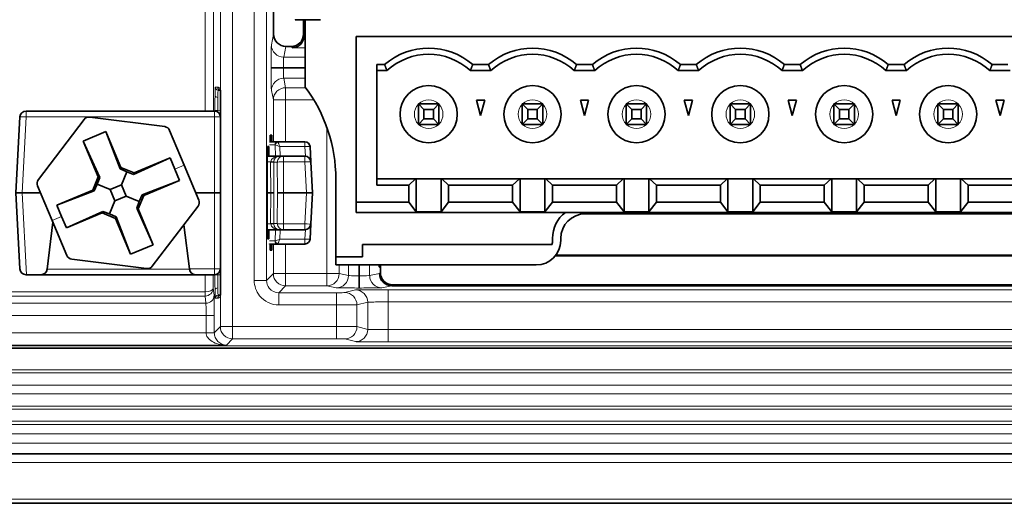
# Model space of a CAD drawing. Units: millimetres. Extents: x 74 to 746, y 27 to 552.
# Drawn here: x 485 to 533, y 79 to 103 of the extents above; entities that cross this region are included whole.
import ezdxf

# ---------------------------------------------------------------- set-up
doc = ezdxf.new("R2010")
doc.units = ezdxf.units.MM
doc.layers.add('Visible (ISO)', color=7, linetype='Continuous', lineweight=35)
doc.layers.add('Visible Narrow (ISO)', color=7, linetype='Continuous', lineweight=18)

msp = doc.modelspace()

# ---------------------------------------------------------------- linework, layer by layer
at = {"layer": 'Visible (ISO)'}
for p, q in [((497.35, 101.859), (497.35, 109.606)), ((498.403, 102.564), (499.648, 102.565)), ((498.811, 101.858), (498.811, 102.564)), ((498.854, 102.564), (498.854, 101.816)), ((498.891, 102.564), (498.891, 99.274)), ((559.271, 101.744), (501.391, 101.744)), ((501.391, 101.744), (501.391, 93.644)), ((498.211, 101.258), (497.95, 101.258)), ((502.391, 100.374), (502.391, 94.469)), ((502.391, 100.374), (502.776, 100.374)), ((507.856, 100.374), (507.085, 100.374)), ((512.936, 100.374), (512.165, 100.374)), ((518.016, 100.374), (517.245, 100.374)), ((523.096, 100.374), (522.325, 100.374)), ((528.176, 100.374), (527.405, 100.374)), ((533.256, 100.374), (532.485, 100.374)), ((502.891, 100.074), (502.391, 100.074)), ((507.971, 100.074), (506.97, 100.074)), ((513.051, 100.074), (512.05, 100.074)), ((518.131, 100.074), (517.13, 100.074)), ((523.211, 100.074), (522.21, 100.074)), ((528.291, 100.074), (527.29, 100.074)), ((533.371, 100.074), (532.37, 100.074)), ((494.745, 99.114), (494.635, 99.119)), ((494.751, 99.114), (494.751, 89.098)), ((505.431, 98.444), (504.431, 98.444)), ((504.431, 98.444), (504.699, 98.176)), ((504.431, 98.444), (504.431, 97.444)), ((505.163, 98.176), (505.431, 98.444)), ((505.431, 97.444), (505.431, 98.444)), ((507.471, 97.874), (507.27, 98.624)), ((507.27, 98.624), (507.672, 98.624)), ((507.672, 98.624), (507.471, 97.874)), ((510.511, 98.444), (509.511, 98.444)), ((509.779, 98.176), (509.511, 98.444)), ((509.511, 98.444), (509.511, 97.444)), ((510.243, 98.176), (510.511, 98.444)), ((510.511, 97.444), (510.511, 98.444)), ((512.551, 97.874), (512.35, 98.624)), ((512.35, 98.624), (512.752, 98.624)), ((512.752, 98.624), (512.551, 97.874)), ((514.591, 98.444), (514.591, 97.444)), ((514.859, 98.176), (514.591, 98.444)), ((514.591, 98.444), (515.591, 98.444)), ((515.323, 98.176), (515.591, 98.444)), ((515.591, 97.444), (515.591, 98.444)), ((517.631, 97.874), (517.43, 98.624)), ((517.43, 98.624), (517.832, 98.624)), ((517.832, 98.624), (517.631, 97.874)), ((520.671, 98.444), (519.671, 98.444)), ((519.671, 98.444), (519.671, 97.444)), ((519.939, 98.176), (519.671, 98.444)), ((520.403, 98.176), (520.671, 98.444)), ((520.671, 97.444), (520.671, 98.444)), ((522.711, 97.874), (522.51, 98.624)), ((522.51, 98.624), (522.912, 98.624)), ((522.912, 98.624), (522.711, 97.874)), ((524.751, 98.444), (525.751, 98.444)), ((525.019, 98.176), (524.751, 98.444)), ((524.751, 98.444), (524.751, 97.444)), ((525.483, 98.176), (525.751, 98.444)), ((525.751, 97.444), (525.751, 98.444)), ((527.791, 97.874), (527.59, 98.624)), ((527.59, 98.624), (527.992, 98.624)), ((527.992, 98.624), (527.791, 97.874)), ((530.099, 98.176), (529.831, 98.444)), ((529.831, 98.444), (529.831, 97.444)), ((529.831, 98.444), (530.831, 98.444)), ((530.563, 98.176), (530.831, 98.444)), ((530.831, 97.444), (530.831, 98.444)), ((532.871, 97.874), (532.67, 98.624)), ((532.67, 98.624), (533.072, 98.624)), ((533.072, 98.624), (532.871, 97.874)), ((484.945, 97.814), (484.751, 94.098)), ((494.451, 98.098), (485.245, 98.098)), ((492.025, 97.337), (488.36, 97.803)), ((505.163, 98.176), (504.699, 98.176)), ((504.699, 98.176), (504.699, 97.712)), ((505.163, 97.712), (505.163, 98.176)), ((510.243, 98.176), (509.779, 98.176)), ((509.779, 98.176), (509.779, 97.712)), ((510.243, 97.712), (510.243, 98.176)), ((514.859, 98.176), (515.323, 98.176)), ((514.859, 98.176), (514.859, 97.712)), ((515.323, 97.712), (515.323, 98.176)), ((520.403, 98.176), (519.939, 98.176)), ((519.939, 98.176), (519.939, 97.712)), ((520.403, 97.712), (520.403, 98.176)), ((525.483, 98.176), (525.019, 98.176)), ((525.019, 98.176), (525.019, 97.712)), ((525.483, 97.712), (525.483, 98.176)), ((530.099, 98.176), (530.563, 98.176)), ((530.099, 98.176), (530.099, 97.712)), ((530.563, 97.712), (530.563, 98.176)), ((488.083, 97.687), (485.846, 94.747)), ((504.699, 97.712), (504.431, 97.444)), ((504.431, 97.444), (505.431, 97.444)), ((504.699, 97.712), (505.163, 97.712)), ((505.163, 97.712), (505.431, 97.444)), ((509.779, 97.712), (509.511, 97.444)), ((509.511, 97.444), (510.511, 97.444)), ((509.779, 97.712), (510.243, 97.712)), ((510.243, 97.712), (510.511, 97.444)), ((514.859, 97.712), (514.591, 97.444)), ((514.591, 97.444), (515.591, 97.444)), ((514.859, 97.712), (515.323, 97.712)), ((515.323, 97.712), (515.591, 97.444)), ((519.939, 97.712), (519.671, 97.444)), ((519.671, 97.444), (520.671, 97.444)), ((519.939, 97.712), (520.403, 97.712)), ((520.403, 97.712), (520.671, 97.444)), ((525.019, 97.712), (524.751, 97.444)), ((524.751, 97.444), (525.751, 97.444)), ((525.019, 97.712), (525.483, 97.712)), ((525.483, 97.712), (525.751, 97.444)), ((530.099, 97.712), (529.831, 97.444)), ((529.831, 97.444), (530.831, 97.444)), ((530.099, 97.712), (530.563, 97.712)), ((530.563, 97.712), (530.831, 97.444)), ((488.037, 96.633), (489.144, 97.097)), ((489.144, 97.097), (489.879, 95.345)), ((489.144, 97.097), (489.848, 95.27)), ((492.978, 95.451), (492.264, 97.155)), ((497.258, 96.917), (497.181, 96.914)), ((488.772, 94.881), (488.037, 96.633)), ((488.037, 96.633), (488.846, 94.85)), ((497.118, 96.361), (497.045, 96.358)), ((497.546, 96.598), (497.162, 96.598)), ((498.882, 96.598), (497.546, 96.598)), ((499.171, 95.614), (499.132, 96.361)), ((497.626, 95.898), (497.04, 95.898)), ((497.826, 95.898), (497.626, 95.898)), ((498.872, 95.898), (497.826, 95.898)), ((489.879, 95.345), (489.848, 95.27)), ((490.533, 95.077), (489.879, 95.345)), ((492.285, 95.811), (490.503, 95.002)), ((490.533, 95.077), (492.285, 95.811)), ((492.285, 95.811), (492.517, 95.258)), ((493.693, 93.747), (492.978, 95.451)), ((497.04, 95.759), (497.04, 92.453)), ((499.251, 94.098), (499.171, 95.614)), ((488.772, 94.881), (488.504, 94.226)), ((488.846, 94.85), (488.722, 94.519)), ((488.846, 94.85), (488.772, 94.881)), ((489.848, 95.27), (490.171, 95.126)), ((490.171, 95.126), (489.909, 94.486)), ((490.503, 95.002), (490.171, 95.126)), ((490.503, 95.002), (490.533, 95.077)), ((492.517, 95.258), (492.749, 94.704)), ((485.808, 94.449), (486.523, 92.745)), ((488.578, 94.196), (488.722, 94.519)), ((488.722, 94.519), (489.363, 94.257)), ((489.909, 94.486), (489.363, 94.257)), ((490.138, 93.939), (489.909, 94.486)), ((492.749, 94.704), (490.923, 94)), ((492.749, 94.704), (490.997, 93.97)), ((500.391, 94.774), (500.391, 90.974)), ((504.287, 94.781), (502.391, 94.781)), ((502.391, 94.469), (503.956, 94.469)), ((503.956, 94.469), (504.287, 94.781)), ((503.956, 93.644), (503.956, 94.469)), ((504.287, 94.781), (504.326, 94.781)), ((504.326, 94.781), (505.536, 94.781)), ((504.326, 94.781), (504.326, 93.171)), ((505.536, 94.781), (505.575, 94.781)), ((505.536, 93.171), (505.536, 94.781)), ((509.367, 94.781), (505.575, 94.781)), ((505.575, 94.781), (505.906, 94.469)), ((505.906, 93.644), (505.906, 94.469)), ((509.036, 94.469), (505.906, 94.469)), ((509.036, 94.469), (509.367, 94.781)), ((509.036, 93.644), (509.036, 94.469)), ((509.367, 94.781), (509.406, 94.781)), ((509.406, 94.781), (510.616, 94.781)), ((509.406, 94.781), (509.406, 93.171)), ((510.616, 94.781), (510.655, 94.781)), ((510.616, 93.171), (510.616, 94.781)), ((514.447, 94.781), (510.655, 94.781)), ((510.655, 94.781), (510.986, 94.469)), ((510.986, 93.644), (510.986, 94.469)), ((514.116, 94.469), (510.986, 94.469)), ((514.116, 94.469), (514.447, 94.781)), ((514.116, 93.644), (514.116, 94.469)), ((514.447, 94.781), (514.486, 94.781)), ((514.486, 94.781), (515.696, 94.781)), ((514.486, 94.781), (514.486, 93.171)), ((515.696, 94.781), (515.735, 94.781)), ((515.696, 93.171), (515.696, 94.781)), ((519.527, 94.781), (515.735, 94.781)), ((515.735, 94.781), (516.066, 94.469)), ((516.066, 93.644), (516.066, 94.469)), ((519.196, 94.469), (516.066, 94.469)), ((519.196, 94.469), (519.527, 94.781)), ((519.196, 93.644), (519.196, 94.469)), ((519.527, 94.781), (519.566, 94.781)), ((519.566, 94.781), (520.776, 94.781)), ((519.566, 94.781), (519.566, 93.171)), ((520.776, 94.781), (520.815, 94.781)), ((520.776, 93.171), (520.776, 94.781)), ((524.607, 94.781), (520.815, 94.781)), ((520.815, 94.781), (521.146, 94.469)), ((521.146, 93.644), (521.146, 94.469)), ((524.276, 94.469), (521.146, 94.469)), ((524.276, 94.469), (524.607, 94.781)), ((524.276, 93.644), (524.276, 94.469)), ((524.607, 94.781), (524.646, 94.781)), ((524.646, 94.781), (525.856, 94.781)), ((524.646, 94.781), (524.646, 93.171)), ((525.856, 94.781), (525.895, 94.781)), ((525.856, 93.171), (525.856, 94.781)), ((529.687, 94.781), (525.895, 94.781)), ((525.895, 94.781), (526.226, 94.469)), ((526.226, 93.644), (526.226, 94.469)), ((529.356, 94.469), (526.226, 94.469)), ((529.356, 94.469), (529.687, 94.781)), ((529.356, 93.644), (529.356, 94.469)), ((529.687, 94.781), (529.726, 94.781)), ((529.726, 94.781), (530.936, 94.781)), ((529.726, 94.781), (529.726, 93.171)), ((530.936, 94.781), (530.975, 94.781)), ((530.936, 93.171), (530.936, 94.781)), ((534.767, 94.781), (530.975, 94.781)), ((530.975, 94.781), (531.306, 94.469)), ((531.306, 93.644), (531.306, 94.469)), ((534.436, 94.469), (531.306, 94.469)), ((484.751, 94.098), (485.05, 94.098)), ((484.751, 94.098), (484.945, 90.382)), ((485.956, 94.098), (485.05, 94.098)), ((486.752, 93.492), (488.504, 94.226)), ((486.752, 93.492), (488.578, 94.196)), ((488.504, 94.226), (488.578, 94.196)), ((489.363, 94.257), (489.592, 93.71)), ((489.592, 93.71), (490.138, 93.939)), ((490.779, 93.677), (490.138, 93.939)), ((490.729, 93.315), (490.997, 93.97)), ((490.923, 94), (490.779, 93.677)), ((490.997, 93.97), (490.923, 94)), ((494.451, 94.098), (493.546, 94.098)), ((494.751, 94.098), (494.451, 94.098)), ((497.04, 94.098), (497.21, 94.098)), ((497.36, 94.098), (497.21, 94.098)), ((497.831, 94.098), (497.532, 94.098)), ((497.831, 94.098), (498.951, 94.098)), ((498.951, 94.098), (499.251, 94.098)), ((499.171, 92.582), (499.251, 94.098)), ((486.984, 92.938), (486.752, 93.492)), ((489.33, 93.07), (489.592, 93.71)), ((490.655, 93.346), (490.779, 93.677)), ((491.418, 90.509), (493.655, 93.45)), ((501.391, 93.144), (501.391, 93.644)), ((503.956, 93.644), (501.391, 93.644)), ((504.326, 93.171), (503.956, 93.644)), ((505.536, 93.171), (505.906, 93.644)), ((509.036, 93.644), (505.906, 93.644)), ((509.406, 93.171), (509.036, 93.644)), ((510.616, 93.171), (510.986, 93.644)), ((514.116, 93.644), (510.986, 93.644)), ((514.486, 93.171), (514.116, 93.644)), ((515.696, 93.171), (516.066, 93.644)), ((519.196, 93.644), (516.066, 93.644)), ((519.566, 93.171), (519.196, 93.644)), ((520.776, 93.171), (521.146, 93.644)), ((524.276, 93.644), (521.146, 93.644)), ((524.646, 93.171), (524.276, 93.644)), ((525.856, 93.171), (526.226, 93.644)), ((529.356, 93.644), (526.226, 93.644)), ((529.726, 93.171), (529.356, 93.644)), ((530.936, 93.171), (531.306, 93.644)), ((534.436, 93.644), (531.306, 93.644)), ((487.216, 92.385), (486.984, 92.938)), ((487.216, 92.385), (488.998, 93.194)), ((488.968, 93.119), (487.216, 92.385)), ((488.998, 93.194), (488.968, 93.119)), ((488.968, 93.119), (489.622, 92.852)), ((488.998, 93.194), (489.33, 93.07)), ((489.653, 92.926), (489.33, 93.07)), ((489.622, 92.852), (489.653, 92.926)), ((490.357, 91.099), (489.653, 92.926)), ((491.464, 91.563), (490.655, 93.346)), ((490.655, 93.346), (490.729, 93.315)), ((490.729, 93.315), (491.464, 91.563)), ((559.271, 93.144), (501.391, 93.144)), ((504.326, 93.171), (505.536, 93.171)), ((510.616, 93.171), (509.406, 93.171)), ((512.591, 93.074), (556.191, 93.074)), ((514.486, 93.171), (515.696, 93.171)), ((520.776, 93.171), (519.566, 93.171)), ((524.646, 93.171), (525.856, 93.171)), ((529.726, 93.171), (530.936, 93.171)), ((486.269, 90.361), (486.553, 92.672)), ((486.523, 92.745), (487.237, 91.041)), ((490.357, 91.099), (489.622, 92.852)), ((492.964, 92.542), (493.229, 90.382)), ((499.132, 91.835), (499.171, 92.582)), ((497.04, 92.298), (497.626, 92.298)), ((497.626, 92.298), (497.826, 92.298)), ((497.826, 92.298), (498.872, 92.298)), ((491.464, 91.563), (490.357, 91.099)), ((497.045, 91.854), (497.118, 91.851)), ((497.162, 91.598), (497.546, 91.598)), ((497.546, 91.598), (498.882, 91.598)), ((501.691, 91.574), (501.691, 90.974)), ((510.965, 91.574), (501.691, 91.574)), ((510.991, 91.874), (510.991, 91.774)), ((511.391, 91.774), (511.391, 91.874)), ((497.181, 91.298), (497.258, 91.295)), ((556.746, 91.013), (511.118, 91.013)), ((511.152, 91.057), (556.833, 91.057)), ((487.476, 90.86), (491.141, 90.393)), ((501.691, 90.974), (500.391, 90.974)), ((500.391, 90.974), (500.391, 90.574)), ((500.391, 90.574), (510.191, 90.574)), ((485.26, 90.098), (485.245, 90.098)), ((485.26, 90.098), (485.972, 90.098)), ((485.972, 90.098), (493.529, 90.098)), ((493.232, 90.361), (493.229, 90.382)), ((493.529, 90.098), (494.451, 90.098)), ((502.571, 90.413), (502.571, 90.2)), ((503.128, 89.557), (503.129, 89.557)), ((503.129, 89.557), (557.146, 89.557)), ((503.17, 89.6), (557.06, 89.6)), ((494.635, 89.093), (494.745, 89.098)), ((602.927, 86.506), (469.491, 86.506)), ((465.621, 81.336), (602.927, 81.336)), ((602.927, 78.92), (462.891, 78.92))]:
    msp.add_line(p, q, dxfattribs=at)
for centre in [(504.931, 97.944), (510.011, 97.944), (515.091, 97.944), (520.171, 97.944), (525.251, 97.944), (530.331, 97.944)]:
    msp.add_circle(centre, 1.4, dxfattribs=at)
for centre, radius, start, end in [((504.931, 97.874), 3.3, 49.2509, 130.7491), ((510.011, 97.874), 3.3, 49.2509, 130.7491), ((515.091, 97.874), 3.3, 49.2509, 130.7491), ((520.171, 97.874), 3.3, 49.2509, 130.7491), ((525.251, 97.874), 3.3, 49.2509, 130.7491), ((530.331, 97.874), 3.3, 49.2509, 130.7491), ((504.931, 97.874), 3, 47.1666, 132.8334), ((510.011, 97.874), 3, 47.1666, 132.8334), ((515.091, 97.874), 3, 47.1666, 132.8334), ((520.171, 97.874), 3, 47.1666, 132.8334), ((525.251, 97.874), 3, 47.1666, 132.8334), ((530.331, 97.874), 3, 47.1666, 132.8334), ((492.891, 94.774), 7.5, 0, 36.8699), ((485.245, 97.798), 0.3, 90, 177), ((488.322, 97.506), 0.3, 82.7413, 142.7413), ((494.451, 97.798), 0.3, 0, 90), ((491.988, 97.039), 0.3, 22.7413, 82.7413), ((498.882, 96.348), 0.25, 3, 90), ((498.872, 95.598), 0.3, 3, 90), ((486.085, 94.565), 0.3, 142.7413, 202.7413), ((493.416, 93.631), 0.3, 322.7413, 22.7413), ((512.591, 91.874), 1.6, 127.4627, 180), ((512.591, 91.874), 1.2, 90, 180), ((498.872, 92.598), 0.3, 270, 357), ((498.882, 91.848), 0.25, 270, 357), ((510.191, 91.774), 1.2, 270, 0), ((510.191, 91.774), 0.8, 345.5225, 0), ((487.514, 91.157), 0.3, 202.7413, 262.7413), ((485.245, 90.398), 0.3, 183, 270), ((485.972, 90.398), 0.3, 270, 353), ((491.179, 90.69), 0.3, 262.7413, 322.7413), ((493.529, 90.398), 0.3, 187, 270), ((494.451, 90.398), 0.3, 270, 0)]:
    msp.add_arc(centre, radius, start, end, dxfattribs=at)
for centre, major_axis, ratio, start_param, end_param in [((498.403, 103.064), (0, -0.5), 0.017455, 6.19594, 6.283207), ((497.95, 101.859), (0.122, 0.588), 0.999085, 1.776263, 3.346694), ((498.21, 101.859), (-0.434, 0.416), 0.998174, 2.336678, 3.905647), ((498.28, 101.792), (0.226, 0.561), 0.941308, 3.545477, 5.074386), ((498.254, 101.817), (-0.434, 0.416), 0.998173, 3.865071, 3.905133), ((497.181, 96.313), (0, -0.601), 0.00873, 3.141974, 4.218553), ((497.258, 96.317), (0, 0.601), 0.008724, 5.19988, 6.283566), ((497.045, 95.757), (0, -0.601), 0.00873, 3.141974, 4.710107), ((497.118, 95.761), (0, 0.601), 0.008724, 4.943239, 6.283566), ((497.045, 92.454), (0, -0.601), 0.00873, 4.714671, 6.282804), ((497.118, 92.451), (0, -0.601), 0.008724, 6.282804, 7.596158), ((497.181, 91.898), (0, -0.601), 0.00873, 5.236194, 6.282804), ((497.258, 91.895), (0, -0.601), 0.008724, 6.282804, 7.336628), ((503.104, 90.482), (-0.561, -0.226), 0.941308, 5.718292, 5.879301), ((503.171, 90.412), (-0.416, 0.434), 0.998174, 0.533717, 0.804915), ((503.129, 90.157), (-0.291, 0.525), 0.998707, 1.065788, 2.634758), ((503.171, 90.201), (0.416, 0.434), 0.998174, 2.336678, 3.905647)]:
    msp.add_ellipse(centre, major_axis=major_axis, ratio=ratio, start_param=start_param, end_param=end_param, dxfattribs=at)
for points, degree in [([(502.776, 100.374), (502.834, 100.22), (502.891, 100.074)], 2), ([(506.97, 100.074), (507.027, 100.22), (507.085, 100.374)], 2), ([(507.856, 100.374), (507.914, 100.22), (507.971, 100.074)], 2), ([(512.05, 100.074), (512.107, 100.22), (512.165, 100.374)], 2), ([(512.936, 100.374), (512.994, 100.22), (513.051, 100.074)], 2), ([(517.13, 100.074), (517.187, 100.22), (517.245, 100.374)], 2), ([(518.016, 100.374), (518.074, 100.22), (518.131, 100.074)], 2), ([(522.21, 100.074), (522.267, 100.22), (522.325, 100.374)], 2), ([(523.096, 100.374), (523.154, 100.22), (523.211, 100.074)], 2), ([(527.29, 100.074), (527.347, 100.22), (527.405, 100.374)], 2), ([(528.176, 100.374), (528.234, 100.22), (528.291, 100.074)], 2), ([(532.37, 100.074), (532.427, 100.22), (532.485, 100.374)], 2), ([(494.749, 99.114), (494.745, 99.114), (494.747, 99.114), (494.751, 99.114)], 3), ([(497.162, 96.598), (497.156, 96.598), (497.15, 96.598), (497.144, 96.597)], 3)]:
    msp.add_open_spline(points, degree=degree, dxfattribs=at)
msp.add_open_spline([(497.144, 91.599), (497.147, 91.599), (497.151, 91.598), (497.157, 91.598), (497.16, 91.598), (497.162, 91.598)], degree=3, knots=[1.445029, 1.445029, 1.445029, 1.445029, 1.5239781, 1.5239781, 1.5707963, 1.5707963, 1.5707963, 1.5707963], dxfattribs=at)
at = {"layer": 'Visible Narrow (ISO)'}
for p, q in [((494.009, 98.098), (494.009, 233.098)), ((494.745, 99.155), (494.745, 123.297)), ((495.345, 87.56), (495.345, 122.994)), ((497.002, 89.817), (497.002, 123.041)), ((496.402, 117.606), (496.402, 89.817)), ((494.409, 112.326), (494.409, 98.098)), ((497.241, 101.333), (497.35, 101.859)), ((498.811, 101.858), (498.854, 101.816)), ((498.854, 101.792), (498.891, 101.792)), ((497.95, 101.258), (497.841, 100.734)), ((498.28, 101.192), (498.211, 101.258)), ((498.891, 101.192), (498.28, 101.192)), ((497.841, 100.734), (498.891, 100.734)), ((497.231, 100.199), (497.231, 100.234)), ((497.831, 100.234), (497.231, 100.234)), ((497.831, 100.199), (497.231, 100.199)), ((497.831, 100.234), (497.831, 100.199)), ((498.891, 100.234), (497.831, 100.234)), ((497.831, 100.199), (498.891, 100.199)), ((497.936, 99.241), (497.841, 99.699)), ((498.891, 99.699), (497.841, 99.699)), ((494.491, 99.269), (494.607, 99.264)), ((497.936, 99.241), (497.936, 98.641)), ((498.916, 99.241), (497.936, 99.241)), ((497.241, 99.1), (497.336, 98.641)), ((497.936, 98.641), (497.336, 98.641)), ((497.336, 98.641), (497.336, 96.598)), ((497.936, 96.598), (497.936, 98.641)), ((497.936, 98.641), (499.317, 98.641)), ((485.05, 94.098), (485.245, 97.814)), ((485.245, 98.098), (485.245, 97.814)), ((485.245, 97.814), (494.451, 97.814)), ((494.451, 97.814), (494.451, 98.098)), ((494.451, 97.814), (494.451, 94.098)), ((494.481, 98.096), (494.481, 98.12)), ((494.625, 98.12), (494.481, 98.12)), ((494.751, 98.115), (494.625, 98.12)), ((494.625, 98.12), (494.625, 98.042)), ((499.954, 97.297), (499.954, 90.151)), ((497.141, 96.448), (497.41, 96.448)), ((497.427, 96.441), (497.44, 95.898)), ((497.656, 96.361), (498.882, 96.361)), ((497.667, 95.898), (497.656, 96.361)), ((498.882, 96.361), (498.882, 96.598)), ((498.882, 96.361), (498.907, 95.896)), ((497.826, 95.898), (497.826, 95.614)), ((498.872, 95.614), (498.872, 95.898)), ((492.978, 95.451), (492.517, 95.258)), ((497.04, 95.614), (497.206, 95.614)), ((497.205, 95.59), (497.21, 94.098)), ((497.355, 95.598), (497.527, 95.598)), ((497.36, 94.098), (497.355, 95.598)), ((497.527, 95.598), (497.532, 94.098)), ((497.831, 94.098), (497.826, 95.614)), ((497.826, 95.614), (498.872, 95.614)), ((498.872, 95.614), (498.951, 94.098)), ((485.26, 90.098), (485.05, 94.098)), ((494.451, 94.098), (494.451, 90.382)), ((497.21, 94.098), (497.205, 92.606)), ((497.355, 92.598), (497.36, 94.098)), ((497.532, 94.098), (497.527, 92.598)), ((497.826, 92.582), (497.831, 94.098)), ((498.951, 94.098), (498.872, 92.582)), ((486.984, 92.938), (486.523, 92.745)), ((497.206, 92.582), (497.04, 92.582)), ((497.527, 92.598), (497.355, 92.598)), ((497.826, 92.582), (497.826, 92.298)), ((498.872, 92.582), (497.826, 92.582)), ((498.872, 92.298), (498.872, 92.582)), ((497.44, 92.298), (497.427, 91.755)), ((497.656, 91.835), (497.667, 92.298)), ((498.907, 92.3), (498.882, 91.835)), ((497.41, 91.748), (497.141, 91.748)), ((497.336, 91.598), (497.336, 90.151)), ((498.882, 91.835), (497.656, 91.835)), ((497.936, 90.151), (497.936, 91.598)), ((498.882, 91.598), (498.882, 91.835)), ((500.553, 90.151), (500.553, 90.574)), ((501.012, 90.056), (501.012, 90.574)), ((501.511, 90.574), (501.511, 90.047)), ((501.546, 90.047), (501.546, 90.574)), ((502.046, 90.574), (502.046, 90.056)), ((502.505, 90.482), (502.505, 90.574)), ((493.232, 90.361), (486.269, 90.361)), ((494.451, 90.382), (493.229, 90.382)), ((493.997, 89.253), (493.997, 90.098)), ((494.397, 90.098), (494.397, 89.44)), ((494.451, 90.098), (494.451, 90.382)), ((494.481, 90.092), (494.481, 90.1)), ((494.625, 90.092), (494.481, 90.092)), ((494.625, 90.154), (494.625, 90.092)), ((494.625, 90.092), (494.751, 90.097)), ((497.336, 90.151), (497.002, 89.817)), ((497.336, 90.151), (497.936, 90.151)), ((497.936, 90.151), (497.936, 89.551)), ((499.954, 90.151), (497.936, 90.151)), ((499.954, 90.151), (500.553, 90.151)), ((499.954, 89.551), (499.954, 90.151)), ((501.012, 90.056), (500.553, 90.151)), ((501.511, 90.047), (501.546, 90.047)), ((501.511, 89.447), (501.511, 90.047)), ((501.546, 89.447), (501.546, 90.047)), ((502.046, 90.056), (502.529, 90.157)), ((502.571, 90.413), (502.505, 90.482)), ((502.529, 90.157), (502.571, 90.2)), ((497.002, 89.817), (496.402, 89.817)), ((503.129, 89.557), (502.646, 89.456)), ((503.17, 89.6), (503.128, 89.557)), ((471.331, 89.253), (493.996, 89.253)), ((493.996, 89.054), (493.996, 89.253)), ((493.997, 89.253), (493.999, 89.054)), ((494.397, 89.44), (494.44, 89.099)), ((497.602, 89.217), (497.936, 89.551)), ((500.425, 89.217), (497.602, 89.217)), ((497.602, 89.217), (497.602, 88.617)), ((497.936, 89.551), (499.954, 89.551)), ((499.954, 89.551), (500.412, 89.456)), ((500.425, 89.217), (500.425, 88.617)), ((500.825, 89.22), (501.351, 89.352)), ((501.546, 89.447), (501.511, 89.447)), ((502.95, 89.365), (559.046, 89.365)), ((502.95, 89.365), (502.95, 88.765)), ((470.977, 88.7), (494.04, 88.7)), ((493.996, 89.054), (471.331, 89.054)), ((494.04, 88.7), (493.996, 89.054)), ((493.999, 89.054), (493.996, 89.054)), ((494.607, 88.948), (494.491, 88.943)), ((494.745, 89.057), (494.745, 87.56)), ((497.602, 88.617), (500.425, 88.617)), ((500.425, 88.617), (500.425, 87.56)), ((501.951, 88.752), (501.424, 88.62)), ((501.424, 87.557), (501.424, 88.62)), ((501.951, 88.752), (501.951, 87.425)), ((559.046, 88.765), (502.95, 88.765)), ((502.95, 87.412), (502.95, 88.765)), ((494.048, 88.102), (470.977, 88.102)), ((494.048, 87.263), (494.048, 88.102)), ((494.448, 88.102), (494.048, 88.102)), ((494.448, 88.102), (494.448, 87.263)), ((470.933, 87.255), (494.048, 87.255)), ((494.048, 87.255), (494.048, 87.263)), ((494.448, 87.263), (494.048, 87.263)), ((494.448, 87.258), (494.048, 87.255)), ((494.745, 87.56), (494.448, 87.263)), ((494.448, 87.263), (494.448, 87.258)), ((495.345, 87.56), (494.745, 87.56)), ((495.345, 86.96), (495.345, 87.56)), ((500.425, 87.56), (495.345, 87.56)), ((500.425, 86.96), (500.425, 87.56)), ((501.951, 87.425), (501.424, 87.557)), ((502.95, 86.812), (502.95, 87.412)), ((599.886, 87.412), (502.95, 87.412)), ((495.039, 86.655), (495.345, 86.96)), ((495.345, 86.96), (500.425, 86.96)), ((500.825, 86.957), (501.351, 86.825)), ((502.95, 86.812), (599.886, 86.812)), ((470.891, 86.613), (602.927, 86.613)), ((495.039, 86.655), (470.933, 86.655)), ((602.927, 85.441), (467.691, 85.441)), ((467.691, 85.297), (602.927, 85.297)), ((602.927, 84.697), (467.691, 84.697)), ((467.691, 84.265), (602.927, 84.265)), ((602.927, 83.665), (467.691, 83.665)), ((467.691, 83.521), (602.927, 83.521)), ((602.927, 82.931), (465.621, 82.931)), ((465.621, 82.776), (602.927, 82.776)), ((602.927, 82.319), (465.621, 82.319)), ((465.621, 81.853), (602.927, 81.853)), ((602.927, 80.917), (463.794, 80.917)), ((602.927, 79.12), (462.891, 79.12))]:
    msp.add_line(p, q, dxfattribs=at)
for centre, start, end in [((504.931, 97.944), 135.5847, 224.4153), ((504.931, 97.944), 45.5847, 134.4153), ((504.931, 97.944), 315.5847, 44.4153), ((510.011, 97.944), 135.5847, 224.4153), ((510.011, 97.944), 45.5847, 134.4153), ((510.011, 97.944), 315.5847, 44.4153), ((515.091, 97.944), 135.5847, 224.4153), ((515.091, 97.944), 45.5847, 134.4153), ((515.091, 97.944), 315.5847, 44.4153), ((520.171, 97.944), 135.5847, 224.4153), ((520.171, 97.944), 45.5847, 134.4153), ((520.171, 97.944), 315.5847, 44.4153), ((525.251, 97.944), 135.5847, 224.4153), ((525.251, 97.944), 45.5847, 134.4153), ((525.251, 97.944), 315.5847, 44.4153), ((530.331, 97.944), 135.5847, 224.4153), ((530.331, 97.944), 45.5847, 134.4153), ((530.331, 97.944), 315.5847, 44.4153), ((504.931, 97.944), 225.5847, 314.4153), ((510.011, 97.944), 225.5847, 314.4153), ((515.091, 97.944), 225.5847, 314.4153), ((520.171, 97.944), 225.5847, 314.4153), ((525.251, 97.944), 225.5847, 314.4153), ((530.331, 97.944), 225.5847, 314.4153)]:
    msp.add_arc(centre, 0.7, start, end, dxfattribs=at)
for centre, major_axis, ratio, start_param, end_param in [((497.841, 101.333), (-0.587, 0.122), 0.999085, 0.205466, 1.775897), ((497.841, 100.234), (0, 0.5), 0.019196, 0.041791, 1.57071), ((497.841, 100.199), (0, -0.5), 0.019196, 4.712476, 6.241395), ((497.841, 99.1), (-0.587, -0.122), 0.999085, 4.507288, 6.077719), ((494.491, 98.263), (0.001, 1.005), 0.009191, 6.282531, 7.224033), ((494.641, 99.269), (-0.007, -0.15), 0.999962, 4.756021, 6.283185), ((494.757, 99.264), (-0.007, -0.15), 0.999962, 4.756021, 6.244723), ((497.936, 98.641), (-0.587, -0.122), 0.999085, 4.507288, 6.077719), ((494.49, 98.182), (-0.001, -1.047), 0.008095, 4.01425, 4.771886), ((494.634, 98.856), (-0.15, 0.001), 0.640213, 0.01136, 1.514038), ((494.639, 98.174), (-0.005, 0.911), 0.015351, 0.872252, 1.629863), ((494.64, 98.244), (-0.005, 0.875), 0.017428, 6.282071, 7.223548), ((485.245, 97.798), (-0.3, 0.016), 0.052264, 4.715128, 6.283185), ((494.451, 97.798), (0.3, 0), 0.052336, 0, 1.570796), ((497.162, 96.448), (0, 0.15), 0.97243, 0, 0.126198), ((497.546, 96.448), (0, 0.15), 0.907959, 0, 1.570796), ((497.41, 96.348), (0, 0.1), 0.461538, 5.90377, 6.283185), ((497.563, 96.441), (-0.098, -0.114), 0.853732, 3.932925, 5.347882), ((497.656, 96.348), (-0.252, 0.096), 0.045244, 4.72968, 5.868701), ((497.546, 96.348), (0, -0.25), 0.184615, 2.762177, 3.141593), ((497.656, 96.348), (-0.102, 0.25), 0.018369, 4.757229, 5.89625), ((498.882, 96.348), (0.25, 0.013), 0.052264, 0, 1.568057), ((497.626, 95.598), (-0.421, 0), 0.712591, 4.712389, 6.230825), ((497.626, 95.598), (0, 0.3), 0.904437, 0, 1.518436), ((497.826, 95.598), (0, 0.3), 0.997785, 0, 1.570796), ((497.656, 95.59), (-0.396, 0.217), 0.995874, 0.450913, 0.503273), ((497.205, 95.598), (0.15, 0.001), 0.052336, 4.712206, 6.216526), ((497.206, 95.622), (0.15, -0.007), 0.052273, 4.714952, 6.216617), ((497.656, 95.598), (-0.274, 0.127), 0.993172, 0.383075, 0.435435), ((497.826, 95.598), (-0.3, -0.001), 0.052336, 4.712206, 6.216526), ((498.872, 95.598), (0.3, 0.016), 0.052264, 0, 1.568057), ((497.205, 92.598), (0.15, -0.001), 0.052336, 0.06666, 1.570979), ((497.656, 92.606), (-0.396, -0.217), 0.995874, 5.779912, 5.832272), ((497.206, 92.575), (0.15, 0.007), 0.052273, 0.066568, 1.568233), ((497.626, 92.598), (-0.421, 0), 0.712591, 0.05236, 1.570796), ((497.656, 92.598), (-0.274, -0.127), 0.993172, 5.84775, 5.90011), ((497.626, 92.598), (0, 0.3), 0.904437, 1.623156, 3.141593), ((497.826, 92.598), (-0.3, 0.001), 0.052336, 0.06666, 1.570979), ((497.826, 92.598), (0, -0.3), 0.997785, 4.712389, 6.283185), ((498.872, 92.598), (0.3, -0.016), 0.052264, 4.715128, 6.283185), ((497.162, 91.748), (0, 0.15), 0.97243, 3.015394, 3.141593), ((497.41, 91.848), (0, 0.1), 0.461538, 3.141593, 3.521008), ((497.546, 91.748), (0, -0.15), 0.907959, 4.712389, 6.283185), ((497.656, 91.848), (-0.252, -0.096), 0.045244, 0.414484, 1.553505), ((497.563, 91.755), (-0.098, 0.114), 0.853732, 0.935303, 2.35026), ((497.546, 91.848), (0, -0.25), 0.184615, 0, 0.379415), ((497.656, 91.848), (-0.102, -0.25), 0.018369, 0.386935, 1.525956), ((498.882, 91.848), (0.25, -0.013), 0.052264, 4.715128, 6.283185), ((494.451, 90.398), (0.3, 0), 0.052336, 4.712389, 6.283185), ((494.49, 90.029), (0.001, -1.047), 0.008095, 4.652892, 5.410528), ((494.639, 90.038), (0.005, 0.911), 0.015351, 1.511729, 2.269341), ((497.936, 90.151), (0.424, -0.424), 0.999924, 3.927029, 5.497749), ((499.954, 90.151), (-0.122, -0.587), 0.999085, 0.205466, 1.775897), ((500.412, 90.056), (-0.122, -0.587), 0.999085, 0.205466, 1.775897), ((501.511, 90.056), (-0.5, 0), 0.019196, 0.041791, 1.57071), ((501.546, 90.056), (0.5, 0), 0.019196, 4.712476, 6.241395), ((502.646, 90.056), (0.122, -0.587), 0.999085, 4.507288, 6.077719), ((493.997, 89.44), (-0.4, -0.002), 0.466224, 1.568368, 3.13043), ((493.997, 89.44), (-0.399, -0.026), 0.964773, 1.511898, 3.073968), ((494.04, 89.099), (0.397, 0.05), 0.997526, 4.588535, 6.158722), ((494.634, 89.356), (-0.15, -0.001), 0.640213, 4.769147, 6.271825), ((494.491, 89.949), (-0.001, 1.005), 0.009191, 2.200745, 3.142247), ((494.641, 88.943), (-0.007, 0.15), 0.999962, 0, 1.527165), ((494.757, 88.948), (-0.007, 0.15), 0.999962, 0.038462, 1.527165), ((494.64, 89.968), (-0.005, -0.875), 0.017428, 5.342822, 6.284299), ((500.825, 88.62), (-0.145, 0.582), 0.999353, 4.467652, 6.038144), ((501.351, 88.752), (-0.145, 0.582), 0.999353, 4.467652, 6.038144), ((494.039, 88.102), (0, 0.6), 0.014543, 4.712437, 6.21343), ((500.425, 88.621), (1, 0), 0.003491, 4.712392, 6.248282), ((495.345, 87.56), (0.424, -0.424), 0.999924, 3.927029, 5.497749), ((500.425, 87.557), (1, 0), 0.003488, 0.034903, 1.570793)]:
    msp.add_ellipse(centre, major_axis=major_axis, ratio=ratio, start_param=start_param, end_param=end_param, dxfattribs=at)
for points, knots in [([(497.231, 100.234), (497.231, 100.515), (497.232, 100.793), (497.234, 100.995), (497.236, 101.198), (497.238, 101.321), (497.241, 101.333)], [3.141593, 3.141593, 3.141593, 3.141593, 3.906047, 3.906047, 3.906047, 4.670501, 4.670501, 4.670501, 4.670501]), ([(497.231, 100.199), (497.231, 99.918), (497.232, 99.64), (497.234, 99.438), (497.236, 99.235), (497.238, 99.112), (497.241, 99.1)], [0, 0, 0, 0, 0.764454, 0.764454, 0.764454, 1.528908, 1.528908, 1.528908, 1.528908]), ([(494.607, 99.264), (494.625, 99.263), (494.642, 99.259), (494.66, 99.252), (494.665, 99.249), (494.671, 99.247), (494.676, 99.243), (494.678, 99.242), (494.68, 99.241), (494.683, 99.239), (494.689, 99.235), (494.696, 99.23), (494.702, 99.224), (494.705, 99.222), (494.708, 99.219), (494.71, 99.216), (494.713, 99.213), (494.715, 99.21), (494.718, 99.207), (494.721, 99.203), (494.724, 99.199), (494.728, 99.194), (494.728, 99.192), (494.729, 99.191), (494.73, 99.189), (494.734, 99.183), (494.738, 99.176), (494.742, 99.164), (494.743, 99.161), (494.744, 99.158), (494.745, 99.155)], [0, 0, 0, 0, 0.00605531, 0.00605531, 0.00605531, 0.00789002, 0.00789002, 0.00789002, 0.00867026, 0.00867026, 0.00867026, 0.01090182, 0.01090182, 0.01090182, 0.01183503, 0.01183503, 0.01183503, 0.01271038, 0.01271038, 0.01271038, 0.01380753, 0.01380753, 0.01380753, 0.01411328, 0.01411328, 0.01411328, 0.01545595, 0.01545595, 0.01545595, 0.01578004, 0.01578004, 0.01578004, 0.01578004]), ([(496.402, 89.817), (496.402, 89.548), (496.496, 89.278), (496.664, 89.069), (496.888, 88.789), (497.243, 88.617), (497.602, 88.617)], [5.497825, 5.497825, 5.497825, 5.497825, 6.170991, 6.170991, 6.170991, 7.068545, 7.068545, 7.068545, 7.068545]), ([(497.602, 89.217), (497.422, 89.217), (497.244, 89.303), (497.133, 89.443), (497.049, 89.548), (497.002, 89.682), (497.002, 89.817)], [0, 0, 0, 0, 0.571429, 0.571429, 0.571429, 1, 1, 1, 1]), ([(494.44, 89.099), (494.442, 89.082), (494.444, 88.967), (494.446, 88.784), (494.447, 88.601), (494.448, 88.352), (494.448, 88.102)], [1.640609, 1.640609, 1.640609, 1.640609, 2.391101, 2.391101, 2.391101, 3.141593, 3.141593, 3.141593, 3.141593]), ([(500.412, 89.456), (500.424, 89.453), (500.548, 89.451), (500.75, 89.449), (500.952, 89.448), (501.23, 89.447), (501.511, 89.447)], [1.612684, 1.612684, 1.612684, 1.612684, 2.377138, 2.377138, 2.377138, 3.141593, 3.141593, 3.141593, 3.141593]), ([(500.425, 89.217), (500.528, 89.217), (500.629, 89.217), (500.703, 89.218), (500.776, 89.219), (500.821, 89.22), (500.825, 89.22)], [3.141593, 3.141593, 3.141593, 3.141593, 3.909538, 3.909538, 3.909538, 4.677482, 4.677482, 4.677482, 4.677482]), ([(501.351, 89.352), (501.358, 89.354), (501.405, 89.356), (501.572, 89.359), (501.691, 89.36), (501.986, 89.363), (502.161, 89.364), (502.54, 89.365), (502.745, 89.365), (502.95, 89.365)], [1.605703, 1.605703, 1.605703, 1.605703, 1.989675, 1.989675, 2.373648, 2.373648, 2.75762, 2.75762, 3.141593, 3.141593, 3.141593, 3.141593]), ([(502.646, 89.456), (502.634, 89.453), (502.51, 89.451), (502.106, 89.448), (501.827, 89.447), (501.546, 89.447)], [4.754277, 4.754277, 4.754277, 4.754277, 5.518731, 5.518731, 6.283185, 6.283185, 6.283185, 6.283185]), ([(494.745, 89.057), (494.741, 89.043), (494.737, 89.034), (494.733, 89.027), (494.732, 89.026), (494.731, 89.024), (494.73, 89.023), (494.729, 89.021), (494.728, 89.02), (494.728, 89.018), (494.724, 89.013), (494.721, 89.009), (494.718, 89.005), (494.715, 89.002), (494.713, 88.999), (494.71, 88.996), (494.708, 88.993), (494.705, 88.99), (494.702, 88.988), (494.696, 88.982), (494.689, 88.977), (494.683, 88.973), (494.68, 88.971), (494.678, 88.97), (494.676, 88.968), (494.671, 88.965), (494.665, 88.963), (494.66, 88.96), (494.642, 88.953), (494.625, 88.949), (494.607, 88.948)], [0, 0, 0, 0, 0.00134296, 0.00134296, 0.00134296, 0.00166668, 0.00166668, 0.00166668, 0.00197254, 0.00197254, 0.00197254, 0.00306946, 0.00306946, 0.00306946, 0.00394507, 0.00394507, 0.00394507, 0.00487793, 0.00487793, 0.00487793, 0.00710945, 0.00710945, 0.00710945, 0.00789015, 0.00789015, 0.00789015, 0.00972447, 0.00972447, 0.00972447, 0.0157803, 0.0157803, 0.0157803, 0.0157803]), ([(502.95, 88.765), (502.822, 88.765), (502.694, 88.765), (502.575, 88.764), (502.457, 88.764), (502.347, 88.763), (502.255, 88.762), (502.163, 88.76), (502.088, 88.759), (502.036, 88.757), (501.984, 88.756), (501.955, 88.754), (501.951, 88.752)], [3.141593, 3.141593, 3.141593, 3.141593, 3.525565, 3.525565, 3.525565, 3.909538, 3.909538, 3.909538, 4.29351, 4.29351, 4.29351, 4.677482, 4.677482, 4.677482, 4.677482]), ([(495.039, 86.655), (494.919, 86.655), (494.788, 86.67), (494.662, 86.702), (494.545, 86.732), (494.434, 86.776), (494.341, 86.832), (494.249, 86.888), (494.175, 86.956), (494.126, 87.026), (494.073, 87.102), (494.049, 87.182), (494.048, 87.255)], [4.712389, 4.712389, 4.712389, 4.712389, 5.117177, 5.117177, 5.117177, 5.493427, 5.493427, 5.493427, 5.869676, 5.869676, 5.869676, 6.274459, 6.274459, 6.274459, 6.274459]), ([(494.448, 87.258), (494.449, 87.185), (494.463, 87.106), (494.495, 87.029), (494.524, 86.959), (494.568, 86.891), (494.623, 86.835), (494.678, 86.778), (494.745, 86.733), (494.814, 86.703), (494.889, 86.671), (494.967, 86.656), (495.039, 86.655)], [0.008727, 0.008727, 0.008727, 0.008727, 0.413509, 0.413509, 0.413509, 0.789758, 0.789758, 0.789758, 1.166008, 1.166008, 1.166008, 1.570796, 1.570796, 1.570796, 1.570796]), ([(501.351, 86.825), (501.508, 86.825), (501.664, 86.89), (501.886, 87.112), (501.95, 87.268), (501.951, 87.425)], [0, 0, 0, 0, 0.5, 0.5, 1, 1, 1, 1]), ([(502.95, 87.412), (502.657, 87.412), (502.367, 87.414), (502.181, 87.417), (502.041, 87.419), (501.958, 87.422), (501.951, 87.425)], [0, 0, 0, 0, 0.571429, 0.571429, 0.571429, 1, 1, 1, 1]), ([(500.425, 86.96), (500.513, 86.96), (500.601, 86.96), (500.67, 86.959), (500.762, 86.959), (500.821, 86.958), (500.825, 86.957)], [0, 0, 0, 0, 0.658238, 0.658238, 0.658238, 1.53589, 1.53589, 1.53589, 1.53589]), ([(501.351, 86.825), (501.363, 86.822), (501.495, 86.819), (501.719, 86.817), (502.018, 86.814), (502.482, 86.812), (502.95, 86.812)], [4.747296, 4.747296, 4.747296, 4.747296, 5.405534, 5.405534, 5.405534, 6.283185, 6.283185, 6.283185, 6.283185])]:
    msp.add_open_spline(points, degree=3, knots=knots, dxfattribs=at)
for points in [[(494.745, 99.155), (494.745, 99.141), (494.745, 99.128), (494.749, 99.114)], [(494.749, 89.098), (494.745, 89.084), (494.745, 89.071), (494.745, 89.057)], [(500.825, 86.957), (500.982, 86.957), (501.294, 87.087), (501.424, 87.4), (501.424, 87.557)]]:
    msp.add_open_spline(points, degree=3, dxfattribs=at)

doc.saveas('drawing.dxf')
